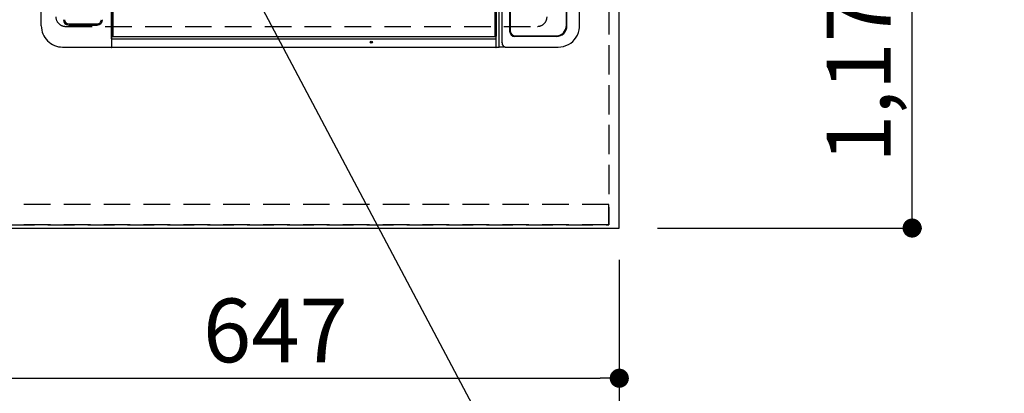
# Model space of a CAD drawing. Extents: x 55896 to 82369, y -22065 to -13195.
# Drawn here: x 71184 to 72110, y -16650 to -16298 of the extents above; entities that cross this region are included whole.
import ezdxf

# ---------------------------------------------------------------- set-up
doc = ezdxf.new("R2010")
doc.units = 0
doc.header["$LTSCALE"] = 50
doc.header["$MEASUREMENT"] = 0
doc.linetypes.add('DASHED', pattern=[0.75, 0.5, -0.25])
doc.linetypes.add('HIDDEN', pattern=[0.375, 0.25, -0.125])
doc.layers.get('0').update_dxf_attribs({"linetype": 'CONTINUOUS'})
doc.layers.get('DEFPOINTS').update_dxf_attribs({"color": 146, "linetype": 'CONTINUOUS'})
for name, color, linetype in [('121-キャビネット（中）', 253, 'HIDDEN'), ('126-甲板', 2, 'CONTINUOUS'), ('150-機器', 8, 'CONTINUOUS'), ('160-文字', 254, 'CONTINUOUS'), ('166-寸法B', 11, 'CONTINUOUS')]:
    doc.layers.add(name, color=color, linetype=linetype)
doc.styles.add('KH001', font='txt')
doc.dimstyles.new('KH1xx030', dxfattribs={"dimscale": 30, "dimtxt": 2, "dimasz": 0.6, "dimexe": 0.3, "dimexo": 1.2, "dimgap": 0.5, "dimtad": 3, "dimdec": 1, "dimdsep": 46, "dimlunit": 6, "dimtxsty": 'KH001', "dimblk": 'DOT', "dimcen": 1, "dimdle": 1, "dimclrd": 256, "dimclre": 256, "dimclrt": 256, "dimadec": 0, "dimazin": 0, "dimtfac": 1, "dimtdec": 1, "dimtix": 1, "dimtmove": 2, "dimatfit": 3, "dimldrblk": 'CLOSEDBLANK', "dimfxl": 1, "dimtolj": 1, "dimtzin": 0, "dimlwd": -1, "dimlwe": -1, "dimarcsym": 0})

# ---------------------------------------------------------------- blocks, each defined once
blk = doc.blocks.new('_Dot')
at = {"color": 0, "linetype": 'ByBlock', "lineweight": -2}
blk.add_line((-0.5, 0), (-1, 0), dxfattribs=at)
at = {"color": 0, "linetype": 'ByBlock', "const_width": 0.5}
blk.add_lwpolyline([(-0.25, 0, 1), (0.25, 0, 1)], format="xyb", close=True, dxfattribs=at)
blk = doc.blocks.new('*D161')
at = {"layer": '166-寸法B', "transparency": 16777216}
for p, q in [((71784.31, -15322.58), (72032.78, -15322.58)), ((72023.78, -16476.58), (72023.78, -15340.58)), ((71784.31, -16494.58), (72032.78, -16494.58))]:
    blk.add_line(p, q, dxfattribs=at)
at = {"layer": 'DEFPOINTS', "color": 0, "transparency": 16777216}
for p in [(71748.31, -15322.58), (72023.78, -15322.58), (71748.31, -16494.58)]:
    blk.add_point(p, dxfattribs=at)
at = {"layer": '166-寸法B', "transparency": 16777216, "xscale": 18, "yscale": 18, "zscale": 18}
for p, rotation in [((72023.78, -15322.58), 90), ((72023.78, -16494.58), 270)]:
    blk.add_blockref('_Dot', p, dxfattribs=dict(at, rotation=rotation))
at = {"layer": '166-寸法B', "transparency": 16777216, "insert": (71973.45, -16024.1), "char_height": 60, "attachment_point": 5, "rotation": 90, "style": 'KH001'}
blk.add_mtext('\\A1;1,172〈ﾜｰｸﾄｯﾌﾟ寸法〉', dxfattribs=at)
blk = doc.blocks.new('_ClosedBlank')
at = {"color": 0, "linetype": 'ByBlock', "lineweight": -2}
for p, q in [((-1, 0.167), (0, 0)), ((-1, 0.167), (-1, -0.167)), ((0, 0), (-1, -0.167))]:
    blk.add_line(p, q, dxfattribs=at)
blk = doc.blocks.new('HT-F6S_H2')
at = {"layer": '126-甲板', "linetype": 'DASHED'}
blk.add_line((-280, 273.65), (-280, -170.35), dxfattribs=at)
for centre, start, end in [((-271, 273.65), 90, 180), ((-271, -170.35), 180, 270)]:
    blk.add_arc(centre, 9, start, end, dxfattribs=at)
at = {"layer": '150-機器', "color": 13, "linetype": 'Continuous'}
for p, q in [((-279.5, 296.38), (279.5, 296.38)), ((-299.5, 276.38), (-299.5, 230.38)), ((-278.72, 270.58), (-278.72, 243.88)), ((-277.7, 270.58), (-277.7, 243.88)), ((-299.9, -131.32), (-299.9, 230.08)), ((-299.9, 230.08), (-297.9, 230.08)), ((-297.9, 230.38), (-299.6, 230.38)), ((-292.17, 230.38), (-297.9, 230.38)), ((-297.9, 230.08), (-297.9, 230.38)), ((-297.9, 230.08), (-292.17, 230.08)), ((-291.82, 230.38), (-292.17, 230.38)), ((-292.17, 230.08), (-292.17, 230.38)), ((-292.17, 230.08), (-291.67, 230.08)), ((-292.17, -131.32), (-292.17, 230.08)), ((-291.81, 230.38), (-291.82, 230.38)), ((-291.79, 230.37), (-291.82, 230.38)), ((-291.81, 230.38), (-289.1, 230.38)), ((-291.76, 230.35), (-291.79, 230.37)), ((-291.73, 230.33), (-291.76, 230.35)), ((-291.71, 230.29), (-291.73, 230.33)), ((-291.69, 230.24), (-291.71, 230.29)), ((-291.68, 230.19), (-291.69, 230.24)), ((-291.67, 230.14), (-291.68, 230.19)), ((-291.67, 230.08), (-291.67, 230.14)), ((-291.67, 230.08), (-289.9, 230.08)), ((-290.02, 230.37), (-290.05, 230.38)), ((-289.99, 230.35), (-290.02, 230.37)), ((-289.97, 230.33), (-289.99, 230.35)), ((-289.94, 230.29), (-289.97, 230.33)), ((-289.93, 230.24), (-289.94, 230.29)), ((-289.91, 230.19), (-289.93, 230.24)), ((-289.9, 230.14), (-289.91, 230.19)), ((-289.9, 230.08), (-289.9, 230.14)), ((-289.9, -131.32), (-289.9, 230.08)), ((-289.1, 230.38), (289.1, 230.38)), ((-289.1, 230.38), (-289.1, 229.88)), ((289.1, 229.88), (-289.1, 229.88)), ((-289.1, 229.88), (-289.1, 229.18)), ((-288.8, 228.88), (288.8, 228.88)), ((-299.6, -131.62), (-297.9, -131.62)), ((-299.5, -131.62), (-299.5, -134.29)), ((-299.5, -134.29), (-297.5, -134.29)), ((-299.5, -139.83), (-299.5, -134.29)), ((-297.9, -131.62), (-292.17, -131.62)), ((-297.5, -134.29), (297.5, -134.29)), ((-295.5, -136.14), (-295.52, -136.07)), ((-295.5, -137.07), (295.5, -137.07)), ((-292.17, -131.32), (-292.17, -131.62)), ((-292.17, -131.62), (-291.82, -131.62)), ((-291.82, -131.62), (-291.81, -131.62)), ((-291.79, -131.62), (-291.82, -131.62)), ((-291.81, -131.62), (-289.1, -131.62)), ((-290.05, -131.62), (-290.02, -131.62)), ((-290.02, -131.62), (-289.99, -131.6)), ((-289.99, -131.6), (-289.97, -131.57)), ((-289.97, -131.57), (-289.94, -131.53)), ((-289.94, -131.53), (-289.93, -131.49)), ((-289.93, -131.49), (-289.91, -131.44)), ((-289.91, -131.44), (-289.9, -131.38)), ((-289.9, -131.38), (-289.9, -131.32)), ((-289.1, -131.12), (-289.1, -130.42)), ((-289.1, -131.12), (289.1, -131.12)), ((-289.1, -131.62), (-289.1, -131.12)), ((289.1, -131.62), (-289.1, -131.62)), ((288.8, -130.12), (-288.8, -130.12)), ((-299.5, -139.83), (-299.5, -140.76)), ((-299.5, -140.76), (-299.5, -188.39)), ((284.5, -144.14), (-284.5, -144.14)), ((-284, -144.64), (-284, -144.65)), ((284, -144.64), (-284, -144.64)), ((284, -144.65), (-284, -144.65)), ((-289.5, -188.13), (-289.5, -149.14)), ((-289, -149.64), (-289, -149.65)), ((-289, -149.65), (-289, -187.64)), ((-299.5, -188.39), (-299.5, -189.78)), ((-279.5, -198.12), (279.5, -198.12)), ((-279, -197.64), (279, -197.64)), ((-279.5, -210.03), (279.5, -210.03)), ((-279.5, -210.03), (-279.5, -210.05))]:
    blk.add_line(p, q, dxfattribs=at)
blk.add_lwpolyline([(-299.5, -189.78), (-299.34, -192.31), (-298.88, -194.79), (-298.11, -197.2), (-297.05, -199.49), (-295.72, -201.63), (-294.13, -203.58), (-292.32, -205.32), (-290.31, -206.82), (-288.12, -208.05), (-285.81, -209), (-283.39, -209.64), (-280.91, -209.98), (-279.5, -210.03)], dxfattribs=at)
for radius in [1.04, 0.643, 0.0429]:
    blk.add_circle((-294.9, -14.02), radius, dxfattribs=at)
for centre, radius, start, end in [((-279.5, 276.38), 20, 89.99998, 180.00002), ((-273.7, 270.57), 5.03, 90.04922, 179.95078), ((-273.7, 270.58), 4, 90, 179.99999), ((-273.7, 243.88), 5.03, 180.04995, 269.95005), ((-273.7, 243.88), 4, 179.99999, 270), ((-299.6, 230.08), 0.3, 90, 179.99999), ((-288.8, 229.18), 0.3, 179.99999, 270), ((-299.6, -131.32), 0.3, 179.99999, 270), ((-295.65, -140.92), 3.86, 87.8011, 177.61755), ((-288.8, -130.42), 0.3, 90, 179.99999), ((-284.5, -149.14), 5, 89.99184, 179.98852), ((-284, -149.64), 5, 89.99012, 179.98998), ((-284, -149.65), 5, 89.99012, 179.98994), ((-279.5, -188.12), 10, 180.00789, 270.01168), ((-279, -187.64), 10, 180.00989, 270.00985)]:
    blk.add_arc(centre, radius, start, end, dxfattribs=at)
blk = doc.blocks.new('*D165')
at = {"layer": '166-寸法B', "transparency": 16777216}
for p, q in [((71101.31, -16527.58), (71101.31, -16644.96)), ((71748.31, -16524.58), (71748.31, -16644.96)), ((71119.31, -16635.96), (71730.31, -16635.96))]:
    blk.add_line(p, q, dxfattribs=at)
at = {"layer": 'DEFPOINTS', "color": 0, "transparency": 16777216}
for p in [(71101.31, -16491.58), (71748.31, -16488.58), (71748.31, -16635.96)]:
    blk.add_point(p, dxfattribs=at)
at = {"layer": '166-寸法B', "transparency": 16777216, "xscale": 18, "yscale": 18, "zscale": 18, "rotation": 180}
blk.add_blockref('_Dot', (71101.31, -16635.96), dxfattribs=at)
at = {"layer": '166-寸法B', "transparency": 16777216, "xscale": 18, "yscale": 18, "zscale": 18}
blk.add_blockref('_Dot', (71748.31, -16635.96), dxfattribs=at)
at = {"layer": '166-寸法B', "transparency": 16777216, "insert": (71424.81, -16590.96), "char_height": 60, "attachment_point": 5, "style": 'KH001'}
blk.add_mtext('\\A1;647', dxfattribs=at)
blk = doc.blocks.new('*D167')
at = {"layer": '166-寸法B', "transparency": 16777216}
for p, q in [((71748.31, -16524.58), (71748.31, -16769.96)), ((71116.31, -16760.96), (71730.31, -16760.96)), ((71098.31, -16787.72), (71098.31, -16769.96))]:
    blk.add_line(p, q, dxfattribs=at)
at = {"layer": 'DEFPOINTS', "color": 0, "transparency": 16777216}
for p in [(71748.31, -16488.58), (71098.31, -16751.72), (71748.31, -16760.96)]:
    blk.add_point(p, dxfattribs=at)
at = {"layer": '166-寸法B', "transparency": 16777216, "xscale": 18, "yscale": 18, "zscale": 18, "rotation": 180}
blk.add_blockref('_Dot', (71098.31, -16760.96), dxfattribs=at)
at = {"layer": '166-寸法B', "transparency": 16777216, "xscale": 18, "yscale": 18, "zscale": 18}
blk.add_blockref('_Dot', (71748.31, -16760.96), dxfattribs=at)
at = {"layer": '166-寸法B', "transparency": 16777216, "insert": (71423.31, -16715.96), "char_height": 60, "attachment_point": 5, "style": 'KH001'}
blk.add_mtext('\\A1;650', dxfattribs=at)

msp = doc.modelspace()

# ---------------------------------------------------------------- linework, layer by layer
at = {"layer": '121-キャビネット（中）', "ltscale": 2}
msp.add_line((71738.31, -16491.58), (71098.31, -16491.58), dxfattribs=at)
msp.add_line((71738.31, -16491.58), (71098.31, -16491.58), dxfattribs=at)
msp.add_lwpolyline([(73367.31, -14672.58), (73367.31, -15312.58), (71738.31, -15312.58), (71738.31, -16491.58)], dxfattribs=at)
at = {"layer": '126-甲板'}
msp.add_lwpolyline([(71101.31, -16494.58), (71101.31, -16494.58), (71748.31, -16494.58), (71748.31, -15322.58)], dxfattribs=at)
at = {"layer": 'DEFPOINTS', "linetype": 'DASHED'}
for points in [[(71098.31, -15572.58), (71738.31, -15572.58), (71738.31, -16472.58), (71098.31, -16472.58)], [(71738.31, -16472.58), (71098.31, -16472.58), (71098.31, -16491.58), (71738.31, -16491.58)]]:
    msp.add_lwpolyline(points, close=True, dxfattribs=at)

# ---------------------------------------------------------------- block references
at = {"layer": '150-機器', "rotation": 90}
msp.add_blockref('HT-F6S_H2', (71500.96, -16024.78), dxfattribs=at)

# ---------------------------------------------------------------- dimensions: what is measured, and where the dimension line sits
at = {"layer": '166-寸法B'}
dim = msp.add_linear_dim(base=(72023.78, -15322.58), p1=(71748.31, -16494.58), p2=(71748.31, -15322.58), angle=90, text='<>〈ﾜｰｸﾄｯﾌﾟ寸法〉', dimstyle='KH1xx030', dxfattribs=at)
dim.commit()
dim.dimension.update_dxf_attribs({"geometry": '*D161', "text_midpoint": (71973.45, -16024.1), "dimtype": 128})
for base, p1, picture, middle in [((71748.31, -16760.96), (71098.31, -16751.72), '*D167', (71423.31, -16715.96)), ((71748.31, -16635.96), (71101.31, -16491.58), '*D165', (71424.81, -16590.96))]:
    dim = msp.add_linear_dim(base=base, p1=p1, p2=(71748.31, -16488.58), angle=180, dimstyle='KH1xx030', dxfattribs=at)
    dim.commit()
    dim.dimension.update_dxf_attribs({"geometry": picture, "text_midpoint": middle})

# ---------------------------------------------------------------- leaders
at = {"layer": '160-文字', "annotation_type": 0, "has_hookline": 1, "hookline_direction": 0, "text_width": 1004.16}
msp.add_leader([(71196.61, -15880.55), (71809.25, -17036.42), (71827.25, -17036.42)], dimstyle='KH1xx030', override={"dimgap": 0.5, "dimtad": 1}, dxfattribs=at)

doc.saveas('drawing.dxf')
